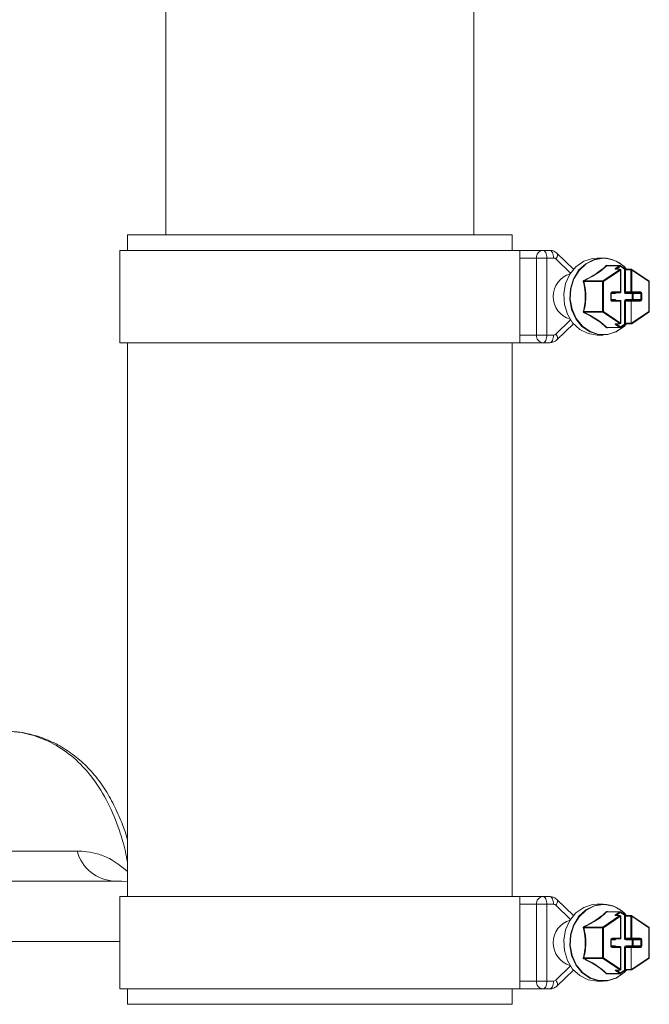
# Model space of a CAD drawing. Units: millimetres. Extents: x 2215 to 4214, y 429 to 3789.
# Drawn here: x 3164 to 3246, y 2396 to 2524 of the extents above; entities that cross this region are included whole.
import ezdxf

# ---------------------------------------------------------------- set-up
doc = ezdxf.new("R2010")
doc.units = ezdxf.units.MM
doc.header["$LTSCALE"] = 20

msp = doc.modelspace()

# ---------------------------------------------------------------- linework, layer by layer
at = {"color": 7, "linetype": 'Continuous', "lineweight": 18}
for p, q in [((3183.44, 2933.54), (3183.44, 2496.28)), ((3223.44, 2496.28), (3223.44, 2933.54)), ((3178.44, 2496.28), (3178.44, 2494.28)), ((3228.44, 2496.28), (3178.44, 2496.28)), ((3228.44, 2494.28), (3228.44, 2496.28)), ((3177.44, 2494.28), (3177.44, 2482.28)), ((3229.44, 2494.28), (3177.44, 2494.28)), ((3229.44, 2482.28), (3229.44, 2494.28)), ((3229.44, 2494.28), (3232.45, 2494.28)), ((3231.59, 2493.28), (3229.44, 2493.28)), ((3232.95, 2493.28), (3231.59, 2493.28)), ((3231.59, 2483.28), (3231.59, 2493.28)), ((3232.45, 2494.28), (3233.32, 2494.28)), ((3232.95, 2493.28), (3232.95, 2483.28)), ((3233.82, 2493.28), (3232.95, 2493.28)), ((3236.01, 2491.3), (3234.1, 2493.16)), ((3236.41, 2491.82), (3234.3, 2493.88)), ((3240.25, 2493.28), (3239.47, 2493.28)), ((3242.42, 2492.29), (3240.74, 2492.29)), ((3242.47, 2492.31), (3240.77, 2492.31)), ((3240.84, 2492.31), (3240.84, 2492.31)), ((3241.9, 2491.95), (3242.42, 2492.29)), ((3242.52, 2492.21), (3242, 2491.86)), ((3242, 2491.86), (3242, 2491.84)), ((3243.04, 2491.94), (3242.52, 2492.29)), ((3243.04, 2491.86), (3242.52, 2492.21)), ((3243.04, 2488.88), (3243.04, 2491.86)), ((3243.04, 2491.86), (3243.17, 2491.75)), ((3240.23, 2490.33), (3242.44, 2491.81)), ((3242.53, 2491.72), (3240.32, 2490.24)), ((3242.44, 2491.81), (3241.83, 2491.83)), ((3242.49, 2491.82), (3241.87, 2491.85)), ((3241.88, 2491.85), (3241.87, 2491.85)), ((3242.53, 2488.88), (3242.53, 2491.72)), ((3242.53, 2491.72), (3242.58, 2491.72)), ((3242.58, 2488.88), (3242.58, 2491.72)), ((3243.86, 2491.72), (3243.17, 2491.75)), ((3243.17, 2491.75), (3243.17, 2488.88)), ((3243.95, 2491.82), (3243.26, 2491.85)), ((3243.86, 2488.88), (3243.86, 2491.72)), ((3243.86, 2491.72), (3244, 2491.72)), ((3246.22, 2490.33), (3244, 2491.8)), ((3244, 2491.72), (3244, 2488.88)), ((3246.21, 2490.24), (3244, 2491.72)), ((3240.18, 2490.24), (3237.76, 2490.24)), ((3237.8, 2490.33), (3240.23, 2490.33)), ((3240.18, 2486.32), (3240.18, 2490.24)), ((3240.32, 2490.24), (3240.18, 2490.24)), ((3240.32, 2490.24), (3240.32, 2486.32)), ((3246.21, 2486.32), (3246.21, 2490.24)), ((3246.26, 2490.24), (3246.21, 2490.24)), ((3246.26, 2486.32), (3246.26, 2490.24)), ((3241.25, 2487.88), (3241.25, 2488.68)), ((3241.3, 2488.68), (3241.25, 2488.68)), ((3241.3, 2488.68), (3241.38, 2488.78)), ((3241.3, 2487.88), (3241.3, 2488.68)), ((3241.82, 2488.68), (3241.3, 2488.68)), ((3242.48, 2488.78), (3241.38, 2488.78)), ((3241.43, 2488.88), (3242.53, 2488.88)), ((3242.53, 2488.88), (3242.58, 2488.88)), ((3243.04, 2488.88), (3243.17, 2488.88)), ((3243.17, 2488.88), (3243.86, 2488.88)), ((3243.26, 2488.78), (3243.17, 2488.88)), ((3244.05, 2488.68), (3243.21, 2488.68)), ((3243.95, 2488.78), (3243.26, 2488.78)), ((3243.86, 2488.88), (3244, 2488.88)), ((3245.05, 2488.78), (3243.95, 2488.78)), ((3244, 2488.88), (3245.1, 2488.88)), ((3244.05, 2487.88), (3244.05, 2488.68)), ((3244.17, 2488.68), (3244.05, 2488.68)), ((3245.16, 2488.68), (3244.17, 2488.68)), ((3244.17, 2488.68), (3244.17, 2487.88)), ((3245.05, 2488.78), (3245.16, 2488.68)), ((3245.16, 2487.88), (3245.16, 2488.68)), ((3245.28, 2488.68), (3245.16, 2488.68)), ((3245.28, 2488.68), (3245.28, 2487.88)), ((3241.3, 2487.88), (3241.25, 2487.88)), ((3241.38, 2487.78), (3241.3, 2487.88)), ((3241.3, 2487.88), (3241.82, 2487.88)), ((3241.38, 2487.78), (3242.48, 2487.78)), ((3242.53, 2487.68), (3241.43, 2487.68)), ((3242.53, 2484.84), (3242.53, 2487.68)), ((3242.58, 2487.68), (3242.53, 2487.68)), ((3242.58, 2484.84), (3242.58, 2487.68)), ((3243.04, 2484.7), (3243.04, 2487.68)), ((3243.17, 2487.68), (3243.04, 2487.68)), ((3243.17, 2487.68), (3243.26, 2487.78)), ((3243.92, 2487.68), (3243.17, 2487.68)), ((3243.17, 2487.68), (3243.17, 2484.82)), ((3243.21, 2487.88), (3244.05, 2487.88)), ((3243.26, 2487.78), (3243.95, 2487.78)), ((3243.92, 2487.68), (3243.95, 2487.78)), ((3243.92, 2487.68), (3243.92, 2484.85)), ((3245.1, 2487.68), (3243.92, 2487.68)), ((3243.95, 2487.78), (3245.05, 2487.78)), ((3244.17, 2487.88), (3244.05, 2487.88)), ((3244.17, 2487.88), (3245.16, 2487.88)), ((3245.16, 2487.88), (3245.05, 2487.78)), ((3245.28, 2487.88), (3245.16, 2487.88)), ((3237.76, 2486.32), (3240.18, 2486.32)), ((3240.23, 2486.23), (3237.8, 2486.23)), ((3240.32, 2486.32), (3240.18, 2486.32)), ((3242.44, 2484.76), (3240.23, 2486.23)), ((3240.32, 2486.32), (3242.53, 2484.84)), ((3243.93, 2484.8), (3246.21, 2486.32)), ((3243.98, 2484.75), (3246.22, 2486.24)), ((3246.26, 2486.32), (3246.21, 2486.32)), ((3234.1, 2483.4), (3236.01, 2485.27)), ((3234.3, 2482.68), (3236.41, 2484.74)), ((3240.74, 2484.27), (3242.42, 2484.27)), ((3240.77, 2484.26), (3242.47, 2484.26)), ((3240.84, 2484.25), (3240.84, 2484.26)), ((3241.83, 2484.73), (3242.44, 2484.76)), ((3241.87, 2484.72), (3242.49, 2484.74)), ((3242.42, 2484.27), (3241.9, 2484.62)), ((3242, 2484.72), (3242, 2484.7)), ((3242, 2484.7), (3242.52, 2484.36)), ((3242.52, 2484.36), (3243.04, 2484.7)), ((3242.52, 2484.27), (3243.04, 2484.62)), ((3242.58, 2484.84), (3242.53, 2484.84)), ((3243.17, 2484.82), (3243.04, 2484.7)), ((3243.17, 2484.82), (3243.92, 2484.85)), ((3243.26, 2484.72), (3243.98, 2484.75)), ((3243.92, 2484.85), (3243.93, 2484.8)), ((3243.93, 2484.8), (3243.98, 2484.75)), ((3229.44, 2483.28), (3231.59, 2483.28)), ((3232.95, 2483.28), (3231.59, 2483.28)), ((3232.95, 2483.28), (3233.82, 2483.28)), ((3239.47, 2483.28), (3240.25, 2483.28)), ((3229.44, 2482.28), (3177.44, 2482.28)), ((3178.44, 2482.28), (3178.44, 2410.28)), ((3228.44, 2410.28), (3228.44, 2482.28)), ((3232.45, 2482.28), (3229.44, 2482.28)), ((3233.32, 2482.28), (3232.45, 2482.28)), ((3137.09, 2416.19), (3171.9, 2416.19)), ((3141.96, 2412.29), (3177.73, 2412.29)), ((3178.44, 2412.26), (3177.73, 2412.29)), ((3177.44, 2410.28), (3177.44, 2398.28)), ((3229.44, 2410.28), (3177.44, 2410.28)), ((3229.44, 2398.28), (3229.44, 2410.28)), ((3229.44, 2410.28), (3232.45, 2410.28)), ((3232.45, 2410.28), (3233.32, 2410.28)), ((3231.59, 2409.28), (3229.44, 2409.28)), ((3231.59, 2399.28), (3231.59, 2409.28)), ((3232.95, 2409.28), (3231.59, 2409.28)), ((3232.95, 2409.28), (3232.95, 2399.28)), ((3233.82, 2409.28), (3232.95, 2409.28)), ((3236.01, 2407.3), (3234.1, 2409.16)), ((3236.41, 2407.82), (3234.3, 2409.88)), ((3240.25, 2409.28), (3239.47, 2409.28)), ((3240.23, 2406.33), (3242.44, 2407.81)), ((3242.53, 2407.72), (3240.32, 2406.24)), ((3242.42, 2408.29), (3240.74, 2408.29)), ((3242.47, 2408.31), (3240.77, 2408.31)), ((3240.84, 2408.31), (3240.84, 2408.31)), ((3242.44, 2407.81), (3241.83, 2407.83)), ((3242.49, 2407.82), (3241.87, 2407.85)), ((3241.88, 2407.85), (3241.87, 2407.85)), ((3241.9, 2407.95), (3242.42, 2408.29)), ((3242.52, 2408.21), (3242, 2407.86)), ((3242, 2407.86), (3242, 2407.84)), ((3243.04, 2407.94), (3242.52, 2408.29)), ((3243.04, 2407.86), (3242.52, 2408.21)), ((3242.53, 2404.88), (3242.53, 2407.72)), ((3242.53, 2407.72), (3242.58, 2407.72)), ((3242.58, 2404.88), (3242.58, 2407.72)), ((3243.04, 2404.88), (3243.04, 2407.86)), ((3243.04, 2407.86), (3243.17, 2407.75)), ((3243.86, 2407.72), (3243.17, 2407.75)), ((3243.17, 2407.75), (3243.17, 2404.88)), ((3243.95, 2407.82), (3243.26, 2407.85)), ((3243.86, 2404.88), (3243.86, 2407.72)), ((3243.86, 2407.72), (3244, 2407.72)), ((3246.22, 2406.33), (3244, 2407.8)), ((3244, 2407.72), (3244, 2404.88)), ((3246.21, 2406.24), (3244, 2407.72)), ((3240.18, 2406.24), (3237.76, 2406.24)), ((3237.8, 2406.33), (3240.23, 2406.33)), ((3240.32, 2406.24), (3240.18, 2406.24)), ((3240.18, 2402.32), (3240.18, 2406.24)), ((3240.32, 2406.24), (3240.32, 2402.32)), ((3246.21, 2402.32), (3246.21, 2406.24)), ((3246.26, 2406.24), (3246.21, 2406.24)), ((3246.26, 2402.32), (3246.26, 2406.24)), ((3241.43, 2404.88), (3242.53, 2404.88)), ((3242.53, 2404.88), (3242.58, 2404.88)), ((3243.04, 2404.88), (3243.17, 2404.88)), ((3243.17, 2404.88), (3243.86, 2404.88)), ((3243.26, 2404.78), (3243.17, 2404.88)), ((3243.86, 2404.88), (3244, 2404.88)), ((3244, 2404.88), (3245.1, 2404.88)), ((3177.44, 2404.43), (3133.81, 2404.43)), ((3241.25, 2403.88), (3241.25, 2404.68)), ((3241.3, 2404.68), (3241.25, 2404.68)), ((3241.3, 2403.88), (3241.25, 2403.88)), ((3241.3, 2404.68), (3241.38, 2404.78)), ((3241.3, 2403.88), (3241.3, 2404.68)), ((3241.82, 2404.68), (3241.3, 2404.68)), ((3241.38, 2403.78), (3241.3, 2403.88)), ((3241.3, 2403.88), (3241.82, 2403.88)), ((3242.48, 2404.78), (3241.38, 2404.78)), ((3241.38, 2403.78), (3242.48, 2403.78)), ((3242.53, 2403.68), (3241.43, 2403.68)), ((3242.53, 2400.84), (3242.53, 2403.68)), ((3242.58, 2403.68), (3242.53, 2403.68)), ((3242.58, 2400.84), (3242.58, 2403.68)), ((3243.04, 2400.7), (3243.04, 2403.68)), ((3243.17, 2403.68), (3243.04, 2403.68)), ((3243.17, 2403.68), (3243.26, 2403.78)), ((3243.92, 2403.68), (3243.17, 2403.68)), ((3243.17, 2403.68), (3243.17, 2400.82)), ((3244.05, 2404.68), (3243.21, 2404.68)), ((3243.21, 2403.88), (3244.05, 2403.88)), ((3243.95, 2404.78), (3243.26, 2404.78)), ((3243.26, 2403.78), (3243.95, 2403.78)), ((3243.92, 2403.68), (3243.95, 2403.78)), ((3243.92, 2403.68), (3243.92, 2400.85)), ((3245.1, 2403.68), (3243.92, 2403.68)), ((3245.05, 2404.78), (3243.95, 2404.78)), ((3243.95, 2403.78), (3245.05, 2403.78)), ((3244.05, 2403.88), (3244.05, 2404.68)), ((3244.17, 2404.68), (3244.05, 2404.68)), ((3244.17, 2403.88), (3244.05, 2403.88)), ((3245.16, 2404.68), (3244.17, 2404.68)), ((3244.17, 2404.68), (3244.17, 2403.88)), ((3244.17, 2403.88), (3245.16, 2403.88)), ((3245.05, 2404.78), (3245.16, 2404.68)), ((3245.16, 2403.88), (3245.05, 2403.78)), ((3245.16, 2403.88), (3245.16, 2404.68)), ((3245.28, 2404.68), (3245.16, 2404.68)), ((3245.28, 2403.88), (3245.16, 2403.88)), ((3245.28, 2404.68), (3245.28, 2403.88)), ((3237.76, 2402.32), (3240.18, 2402.32)), ((3240.32, 2402.32), (3240.18, 2402.32)), ((3240.32, 2402.32), (3242.53, 2400.84)), ((3243.93, 2400.8), (3246.21, 2402.32)), ((3246.26, 2402.32), (3246.21, 2402.32)), ((3234.1, 2399.4), (3236.01, 2401.27)), ((3240.23, 2402.23), (3237.8, 2402.23)), ((3242.44, 2400.76), (3240.23, 2402.23)), ((3243.98, 2400.75), (3246.22, 2402.24)), ((3234.3, 2398.68), (3236.41, 2400.74)), ((3240.74, 2400.27), (3242.42, 2400.27)), ((3240.77, 2400.26), (3242.47, 2400.26)), ((3240.84, 2400.25), (3240.84, 2400.26)), ((3241.83, 2400.73), (3242.44, 2400.76)), ((3241.87, 2400.72), (3242.49, 2400.74)), ((3242.42, 2400.27), (3241.9, 2400.62)), ((3242, 2400.72), (3242, 2400.7)), ((3242, 2400.7), (3242.52, 2400.36)), ((3242.52, 2400.36), (3243.04, 2400.7)), ((3242.52, 2400.27), (3243.04, 2400.62)), ((3242.58, 2400.84), (3242.53, 2400.84)), ((3243.17, 2400.82), (3243.04, 2400.7)), ((3243.17, 2400.82), (3243.92, 2400.85)), ((3243.26, 2400.72), (3243.98, 2400.75)), ((3243.92, 2400.85), (3243.93, 2400.8)), ((3243.93, 2400.8), (3243.98, 2400.75)), ((3229.44, 2399.28), (3231.59, 2399.28)), ((3232.95, 2399.28), (3231.59, 2399.28)), ((3232.95, 2399.28), (3233.82, 2399.28)), ((3239.47, 2399.28), (3240.25, 2399.28)), ((3229.44, 2398.28), (3177.44, 2398.28)), ((3178.44, 2398.28), (3178.44, 2396.28)), ((3228.44, 2396.28), (3228.44, 2398.28)), ((3232.45, 2398.28), (3229.44, 2398.28)), ((3233.32, 2398.28), (3232.45, 2398.28)), ((3228.44, 2396.28), (3178.44, 2396.28))]:
    msp.add_line(p, q, dxfattribs=at)
at = {"color": 7, "linetype": 'Continuous', "lineweight": 18, "flags": 128}
for points in [[(3232.95, 2493.28), (3232.94, 2493.48), (3232.91, 2493.66), (3232.87, 2493.84), (3232.81, 2493.99), (3232.73, 2494.11), (3232.64, 2494.21), (3232.55, 2494.26), (3232.45, 2494.28)], [(3233.82, 2493.28), (3233.81, 2493.48), (3233.78, 2493.66), (3233.73, 2493.84), (3233.67, 2493.99), (3233.6, 2494.11), (3233.51, 2494.21), (3233.42, 2494.26), (3233.32, 2494.28)], [(3234.1, 2493.16), (3234.2, 2493.31), (3234.27, 2493.46), (3234.32, 2493.59), (3234.35, 2493.7), (3234.34, 2493.8), (3234.31, 2493.87), (3234.3, 2493.88)], [(3239.47, 2493.28), (3238.88, 2493.24), (3237.74, 2492.87), (3236.73, 2492.16), (3235.93, 2491.17), (3235.39, 2489.96), (3235.15, 2488.62), (3235.23, 2487.26), (3235.62, 2485.98), (3236.3, 2484.87), (3237.22, 2484.01), (3238.3, 2483.47), (3239.47, 2483.28)], [(3243.29, 2484.73), (3242.98, 2484.4), (3241.97, 2483.7), (3240.83, 2483.33), (3239.66, 2483.33), (3238.52, 2483.7), (3237.51, 2484.4), (3236.71, 2485.4), (3236.17, 2486.61), (3235.93, 2487.94), (3236.01, 2489.3), (3236.4, 2490.58), (3237.08, 2491.69), (3238, 2492.55), (3239.08, 2493.1), (3240.25, 2493.28), (3240.25, 2493.28)], [(3240.28, 2493.25), (3239.12, 2493.07), (3238.04, 2492.53), (3237.13, 2491.67), (3236.46, 2490.57), (3236.07, 2489.29), (3235.99, 2487.94), (3236.22, 2486.62), (3236.76, 2485.42), (3237.56, 2484.43), (3238.57, 2483.72), (3239.69, 2483.36), (3240.87, 2483.36), (3242, 2483.72), (3243, 2484.43), (3243.29, 2484.73)], [(3242.52, 2492.21), (3242.52, 2492.22), (3242.53, 2492.24), (3242.53, 2492.26), (3242.53, 2492.27), (3242.53, 2492.28), (3242.53, 2492.29), (3242.52, 2492.29)], [(3243.04, 2491.86), (3243.04, 2491.88), (3243.05, 2491.89), (3243.05, 2491.91), (3243.05, 2491.92), (3243.05, 2491.93), (3243.05, 2491.94), (3243.04, 2491.94)], [(3244, 2491.8), (3244.01, 2491.8), (3244.01, 2491.79), (3244.02, 2491.78), (3244.01, 2491.77), (3244.01, 2491.75), (3244.01, 2491.74), (3244, 2491.72)], [(3246.22, 2490.33), (3246.22, 2490.32), (3246.22, 2490.32), (3246.23, 2490.31), (3246.23, 2490.29), (3246.22, 2490.28), (3246.22, 2490.26), (3246.21, 2490.24)], [(3241.43, 2488.88), (3241.43, 2488.86), (3241.43, 2488.84), (3241.42, 2488.83), (3241.42, 2488.81), (3241.41, 2488.8), (3241.4, 2488.79), (3241.39, 2488.78), (3241.38, 2488.78)], [(3241.87, 2488.78), (3241.86, 2488.78), (3241.85, 2488.77), (3241.84, 2488.77), (3241.84, 2488.75), (3241.83, 2488.74), (3241.83, 2488.72), (3241.82, 2488.7), (3241.82, 2488.68)], [(3242.53, 2488.88), (3242.53, 2488.86), (3242.53, 2488.84), (3242.52, 2488.83), (3242.52, 2488.81), (3242.51, 2488.8), (3242.5, 2488.79), (3242.49, 2488.78), (3242.48, 2488.78)], [(3243.21, 2488.68), (3243.21, 2488.7), (3243.21, 2488.72), (3243.22, 2488.74), (3243.22, 2488.75), (3243.23, 2488.77), (3243.24, 2488.77), (3243.25, 2488.78), (3243.26, 2488.78)], [(3243.95, 2488.78), (3243.96, 2488.78), (3243.97, 2488.79), (3243.98, 2488.8), (3243.98, 2488.81), (3243.99, 2488.83), (3244, 2488.84), (3244, 2488.86), (3244, 2488.88)], [(3244.1, 2488.78), (3244.09, 2488.78), (3244.08, 2488.77), (3244.07, 2488.77), (3244.06, 2488.75), (3244.06, 2488.74), (3244.05, 2488.72), (3244.05, 2488.7), (3244.05, 2488.68)], [(3245.05, 2488.78), (3245.06, 2488.78), (3245.07, 2488.79), (3245.08, 2488.8), (3245.09, 2488.81), (3245.09, 2488.83), (3245.1, 2488.84), (3245.1, 2488.86), (3245.1, 2488.88)], [(3241.38, 2487.78), (3241.39, 2487.78), (3241.4, 2487.77), (3241.41, 2487.76), (3241.42, 2487.75), (3241.42, 2487.74), (3241.43, 2487.72), (3241.43, 2487.7), (3241.43, 2487.68)], [(3241.82, 2487.88), (3241.82, 2487.86), (3241.83, 2487.84), (3241.83, 2487.83), (3241.84, 2487.81), (3241.84, 2487.8), (3241.85, 2487.79), (3241.86, 2487.78), (3241.87, 2487.78)], [(3242.48, 2487.78), (3242.49, 2487.78), (3242.5, 2487.77), (3242.51, 2487.76), (3242.52, 2487.75), (3242.52, 2487.74), (3242.53, 2487.72), (3242.53, 2487.7), (3242.53, 2487.68)], [(3243.26, 2487.78), (3243.25, 2487.78), (3243.24, 2487.79), (3243.23, 2487.8), (3243.22, 2487.81), (3243.22, 2487.83), (3243.21, 2487.84), (3243.21, 2487.86), (3243.21, 2487.88)], [(3244.1, 2487.78), (3244.09, 2487.78), (3244.08, 2487.79), (3244.07, 2487.8), (3244.06, 2487.81), (3244.06, 2487.83), (3244.05, 2487.84), (3244.05, 2487.86), (3244.05, 2487.88)], [(3245.1, 2487.68), (3245.1, 2487.7), (3245.1, 2487.72), (3245.09, 2487.74), (3245.09, 2487.75), (3245.08, 2487.76), (3245.07, 2487.77), (3245.06, 2487.78), (3245.05, 2487.78)], [(3246.21, 2486.32), (3246.22, 2486.3), (3246.22, 2486.29), (3246.23, 2486.27), (3246.23, 2486.26), (3246.22, 2486.25), (3246.22, 2486.24), (3246.22, 2486.24)], [(3242.52, 2484.27), (3242.53, 2484.28), (3242.53, 2484.28), (3242.53, 2484.29), (3242.53, 2484.31), (3242.53, 2484.32), (3242.52, 2484.34), (3242.52, 2484.36)], [(3243.04, 2484.62), (3243.05, 2484.62), (3243.05, 2484.63), (3243.05, 2484.64), (3243.05, 2484.65), (3243.05, 2484.67), (3243.04, 2484.69), (3243.04, 2484.7)], [(3232.95, 2483.28), (3232.94, 2483.09), (3232.91, 2482.9), (3232.87, 2482.73), (3232.81, 2482.57), (3232.73, 2482.45), (3232.64, 2482.36), (3232.55, 2482.3), (3232.45, 2482.28)], [(3233.32, 2482.28), (3233.42, 2482.3), (3233.51, 2482.36), (3233.6, 2482.45), (3233.67, 2482.57), (3233.73, 2482.73), (3233.78, 2482.9), (3233.81, 2483.09), (3233.82, 2483.28)], [(3234.3, 2482.68), (3234.31, 2482.69), (3234.34, 2482.76), (3234.35, 2482.86), (3234.32, 2482.98), (3234.27, 2483.11), (3234.2, 2483.25), (3234.1, 2483.4)], [(3232.95, 2409.28), (3232.94, 2409.48), (3232.91, 2409.66), (3232.87, 2409.84), (3232.81, 2409.99), (3232.73, 2410.11), (3232.64, 2410.21), (3232.55, 2410.26), (3232.45, 2410.28)], [(3233.82, 2409.28), (3233.81, 2409.48), (3233.78, 2409.66), (3233.73, 2409.84), (3233.67, 2409.99), (3233.6, 2410.11), (3233.51, 2410.21), (3233.42, 2410.26), (3233.32, 2410.28)], [(3234.1, 2409.16), (3234.2, 2409.31), (3234.27, 2409.46), (3234.32, 2409.59), (3234.35, 2409.7), (3234.34, 2409.8), (3234.31, 2409.87), (3234.3, 2409.88)], [(3239.47, 2409.28), (3238.88, 2409.24), (3237.74, 2408.87), (3236.73, 2408.16), (3235.93, 2407.17), (3235.39, 2405.96), (3235.15, 2404.62), (3235.23, 2403.26), (3235.62, 2401.98), (3236.3, 2400.87), (3237.22, 2400.01), (3238.3, 2399.47), (3239.47, 2399.28)], [(3243.29, 2400.73), (3242.98, 2400.4), (3241.97, 2399.7), (3240.83, 2399.33), (3239.66, 2399.33), (3238.52, 2399.7), (3237.51, 2400.4), (3236.71, 2401.4), (3236.17, 2402.61), (3235.93, 2403.94), (3236.01, 2405.3), (3236.4, 2406.58), (3237.08, 2407.69), (3238, 2408.55), (3239.08, 2409.1), (3240.25, 2409.28), (3240.25, 2409.28)], [(3240.28, 2409.25), (3239.12, 2409.07), (3238.04, 2408.53), (3237.13, 2407.67), (3236.46, 2406.57), (3236.07, 2405.29), (3235.99, 2403.94), (3236.22, 2402.62), (3236.76, 2401.42), (3237.56, 2400.43), (3238.57, 2399.72), (3239.69, 2399.36), (3240.87, 2399.36), (3242, 2399.72), (3243, 2400.43), (3243.29, 2400.73)], [(3242.52, 2408.21), (3242.52, 2408.22), (3242.53, 2408.24), (3242.53, 2408.26), (3242.53, 2408.27), (3242.53, 2408.28), (3242.53, 2408.29), (3242.52, 2408.29)], [(3243.04, 2407.86), (3243.04, 2407.88), (3243.05, 2407.89), (3243.05, 2407.91), (3243.05, 2407.92), (3243.05, 2407.93), (3243.05, 2407.94), (3243.04, 2407.94)], [(3244, 2407.8), (3244.01, 2407.8), (3244.01, 2407.79), (3244.02, 2407.78), (3244.01, 2407.77), (3244.01, 2407.75), (3244.01, 2407.74), (3244, 2407.72)], [(3246.22, 2406.33), (3246.22, 2406.32), (3246.22, 2406.32), (3246.23, 2406.31), (3246.23, 2406.29), (3246.22, 2406.28), (3246.22, 2406.26), (3246.21, 2406.24)], [(3241.43, 2404.88), (3241.43, 2404.86), (3241.43, 2404.84), (3241.42, 2404.83), (3241.42, 2404.81), (3241.41, 2404.8), (3241.4, 2404.79), (3241.39, 2404.78), (3241.38, 2404.78)], [(3242.53, 2404.88), (3242.53, 2404.86), (3242.53, 2404.84), (3242.52, 2404.83), (3242.52, 2404.81), (3242.51, 2404.8), (3242.5, 2404.79), (3242.49, 2404.78), (3242.48, 2404.78)], [(3243.95, 2404.78), (3243.96, 2404.78), (3243.97, 2404.79), (3243.98, 2404.8), (3243.98, 2404.81), (3243.99, 2404.83), (3244, 2404.84), (3244, 2404.86), (3244, 2404.88)], [(3245.05, 2404.78), (3245.06, 2404.78), (3245.07, 2404.79), (3245.08, 2404.8), (3245.09, 2404.81), (3245.09, 2404.83), (3245.1, 2404.84), (3245.1, 2404.86), (3245.1, 2404.88)], [(3241.38, 2403.78), (3241.39, 2403.78), (3241.4, 2403.77), (3241.41, 2403.76), (3241.42, 2403.75), (3241.42, 2403.74), (3241.43, 2403.72), (3241.43, 2403.7), (3241.43, 2403.68)], [(3241.87, 2404.78), (3241.86, 2404.78), (3241.85, 2404.77), (3241.84, 2404.77), (3241.84, 2404.75), (3241.83, 2404.74), (3241.83, 2404.72), (3241.82, 2404.7), (3241.82, 2404.68)], [(3241.82, 2403.88), (3241.82, 2403.86), (3241.83, 2403.84), (3241.83, 2403.83), (3241.84, 2403.81), (3241.84, 2403.8), (3241.85, 2403.79), (3241.86, 2403.78), (3241.87, 2403.78)], [(3242.48, 2403.78), (3242.49, 2403.78), (3242.5, 2403.77), (3242.51, 2403.76), (3242.52, 2403.75), (3242.52, 2403.74), (3242.53, 2403.72), (3242.53, 2403.7), (3242.53, 2403.68)], [(3243.21, 2404.68), (3243.21, 2404.7), (3243.21, 2404.72), (3243.22, 2404.74), (3243.22, 2404.75), (3243.23, 2404.77), (3243.24, 2404.77), (3243.25, 2404.78), (3243.26, 2404.78)], [(3243.26, 2403.78), (3243.25, 2403.78), (3243.24, 2403.79), (3243.23, 2403.8), (3243.22, 2403.81), (3243.22, 2403.83), (3243.21, 2403.84), (3243.21, 2403.86), (3243.21, 2403.88)], [(3244.1, 2404.78), (3244.09, 2404.78), (3244.08, 2404.77), (3244.07, 2404.77), (3244.06, 2404.75), (3244.06, 2404.74), (3244.05, 2404.72), (3244.05, 2404.7), (3244.05, 2404.68)], [(3244.1, 2403.78), (3244.09, 2403.78), (3244.08, 2403.79), (3244.07, 2403.8), (3244.06, 2403.81), (3244.06, 2403.83), (3244.05, 2403.84), (3244.05, 2403.86), (3244.05, 2403.88)], [(3245.1, 2403.68), (3245.1, 2403.7), (3245.1, 2403.72), (3245.09, 2403.74), (3245.09, 2403.75), (3245.08, 2403.76), (3245.07, 2403.77), (3245.06, 2403.78), (3245.05, 2403.78)], [(3246.21, 2402.32), (3246.22, 2402.3), (3246.22, 2402.29), (3246.23, 2402.27), (3246.23, 2402.26), (3246.22, 2402.25), (3246.22, 2402.24), (3246.22, 2402.24)], [(3242.52, 2400.27), (3242.53, 2400.28), (3242.53, 2400.28), (3242.53, 2400.29), (3242.53, 2400.31), (3242.53, 2400.32), (3242.52, 2400.34), (3242.52, 2400.36)], [(3243.04, 2400.62), (3243.05, 2400.62), (3243.05, 2400.63), (3243.05, 2400.64), (3243.05, 2400.65), (3243.05, 2400.67), (3243.04, 2400.69), (3243.04, 2400.7)], [(3232.95, 2399.28), (3232.94, 2399.09), (3232.91, 2398.9), (3232.87, 2398.73), (3232.81, 2398.57), (3232.73, 2398.45), (3232.64, 2398.36), (3232.55, 2398.3), (3232.45, 2398.28)], [(3233.32, 2398.28), (3233.42, 2398.3), (3233.51, 2398.36), (3233.6, 2398.45), (3233.67, 2398.57), (3233.73, 2398.73), (3233.78, 2398.9), (3233.81, 2399.09), (3233.82, 2399.28)], [(3234.3, 2398.68), (3234.31, 2398.69), (3234.34, 2398.77), (3234.35, 2398.86), (3234.32, 2398.98), (3234.27, 2399.11), (3234.2, 2399.25), (3234.1, 2399.4)]]:
    msp.add_lwpolyline(points, dxfattribs=at)
at = {"color": 7, "linetype": 'Continuous', "lineweight": 18}
for centre, radius, start, end in [((3232.52, 2493.34), 0.94, 94.402, 183.8105), ((3233.81, 2492.88), 0.401, 44.8312, 89.3497), ((3240.18, 2489.22), 4.07, 40.2642, 89.0972), ((3240.22, 2489.21), 4.04, 40.6357, 89.1054), ((3240.72, 2492.39), 0.096, 234.1121, 282.5816), ((3241.86, 2491.81), 0.145, 21.0732, 73.1866), ((3242.47, 2492.23), 0.0787, 90.4687, 123.9473), ((3242.38, 2492.16), 0.145, 21.0717, 73.1926), ((3242.47, 2492.21), 0.1, 56.3099, 90), ((3236.85, 2488.28), 3.08, 106.5427, 253.4573), ((3241.87, 2491.76), 0.081, 87.8534, 123.3585), ((3242.48, 2491.74), 0.081, 87.8534, 123.3585), ((3242.4, 2491.67), 0.145, 21.0677, 73.1921), ((3242.48, 2491.72), 0.1, 0, 87.5424), ((3243.26, 2491.75), 0.0914, 91.5264, 185.3319), ((3243.96, 2491.73), 0.094, 93.1642, 183.694), ((3243.95, 2491.72), 0.1, 56.3099, 87.8225), ((3237.65, 2490.38), 0.17, 283.4698, 309.3393), ((3239.09, 2491.05), 1.48, 206.8381, 209.0171), ((3240.29, 2490.25), 0.103, 125.5399, 181.33), ((3240.19, 2490.19), 0.145, 21.0067, 73.2576), ((3246.16, 2490.24), 0.1, 0, 56.3099), ((3242.48, 2488.88), 0.1, 270, 0), ((3243.96, 2488.87), 0.0934, 175.7029, 264.8853), ((3244.08, 2488.69), 0.0892, 351.924, 78.6245), ((3242.48, 2487.68), 0.1, 0, 90), ((3244.08, 2487.87), 0.0893, 281.4519, 8.0318), ((3237.65, 2486.19), 0.169, 50.5493, 76.6416), ((3239.01, 2485.56), 1.38, 150.905, 153.2397), ((3240.29, 2486.32), 0.104, 178.7228, 234.4073), ((3240.19, 2486.37), 0.145, 286.8074, 338.9283), ((3246.16, 2486.32), 0.1, 303.6901, 0), ((3240.72, 2484.18), 0.096, 77.4184, 125.8879), ((3241.87, 2484.8), 0.0782, 235.9736, 272.8144), ((3241.86, 2484.75), 0.145, 286.7484, 338.9919), ((3242.38, 2484.41), 0.145, 286.7424, 338.9933), ((3242.47, 2484.33), 0.0777, 235.8305, 269.7536), ((3242.4, 2484.9), 0.145, 286.8079, 338.9323), ((3242.48, 2484.83), 0.081, 236.6415, 272.1466), ((3242.47, 2484.36), 0.1, 270, 303.6901), ((3242.48, 2484.84), 0.1, 272.4576, 0), ((3243.27, 2484.81), 0.0941, 176.3527, 266.7552), ((3232.52, 2483.22), 0.94, 176.186, 265.6016), ((3233.81, 2483.68), 0.401, 270.6503, 315.1688), ((3177, 2417.58), 5.29, 195.1726, 267.4217), ((3232.52, 2409.34), 0.94, 94.402, 183.8105), ((3233.81, 2408.88), 0.401, 44.8476, 89.3334), ((3240.18, 2405.22), 4.07, 40.0524, 89.0916), ((3240.22, 2405.21), 4.04, 40.419, 89.1034), ((3240.72, 2408.39), 0.0954, 233.9696, 282.7241), ((3241.87, 2407.76), 0.081, 87.8534, 123.3585), ((3241.86, 2407.81), 0.145, 21.0732, 73.1866), ((3242.47, 2408.23), 0.0778, 90.2154, 124.0566), ((3242.38, 2408.16), 0.145, 21.0717, 73.1926), ((3242.48, 2407.74), 0.081, 87.8534, 123.3585), ((3242.4, 2407.67), 0.145, 21.0677, 73.1921), ((3242.47, 2408.21), 0.1, 56.3099, 90), ((3242.48, 2407.72), 0.1, 0, 87.5424), ((3243.26, 2407.75), 0.0914, 91.5264, 185.3319), ((3243.96, 2407.73), 0.094, 93.1642, 183.694), ((3243.95, 2407.72), 0.1, 56.3099, 87.8225), ((3236.85, 2404.28), 3.08, 106.5435, 253.4565), ((3237.65, 2406.38), 0.169, 283.4117, 309.3974), ((3239.09, 2407.05), 1.48, 206.8381, 209.0171), ((3240.29, 2406.25), 0.104, 125.5543, 181.3156), ((3240.19, 2406.19), 0.145, 21.0067, 73.2576), ((3246.16, 2406.24), 0.1, 0, 56.3099), ((3242.48, 2404.88), 0.1, 270, 0), ((3243.96, 2404.87), 0.0934, 175.7029, 264.8853), ((3242.48, 2403.68), 0.1, 0, 90), ((3244.08, 2404.69), 0.0892, 351.924, 78.6245), ((3244.08, 2403.87), 0.0893, 281.4306, 8.0531), ((3237.65, 2402.19), 0.169, 50.5493, 76.6416), ((3240.29, 2402.32), 0.104, 178.7228, 234.4073), ((3240.19, 2402.37), 0.145, 286.8074, 338.9283), ((3246.16, 2402.32), 0.1, 303.6901, 0), ((3239.01, 2401.56), 1.38, 150.905, 153.2397), ((3240.72, 2400.18), 0.0962, 77.473, 125.8333), ((3241.87, 2400.8), 0.0782, 235.9736, 272.8144), ((3241.86, 2400.75), 0.145, 286.7484, 338.9919), ((3242.38, 2400.41), 0.145, 286.7424, 338.9933), ((3242.47, 2400.33), 0.0777, 235.8305, 269.7536), ((3242.4, 2400.9), 0.145, 286.7429, 338.9974), ((3242.48, 2400.82), 0.0782, 235.9736, 272.8144), ((3242.47, 2400.36), 0.1, 270, 303.6901), ((3242.48, 2400.84), 0.1, 272.4576, 0), ((3243.27, 2400.81), 0.0941, 176.3527, 266.7552), ((3232.52, 2399.22), 0.94, 176.1863, 265.5979), ((3233.81, 2399.68), 0.4, 270.6317, 315.1874)]:
    msp.add_arc(centre, radius, start, end, dxfattribs=at)
for centre, major_axis, ratio, start_param, end_param in [((3242, 2491.95), (0.199, 0.106), 0.227735, 1.973113, 3.509003), ((3243.13, 2491.95), (0.199, -0.106), 0.227735, 4.310072, 5.845962), ((3241.43, 2488.68), (0, 0.2), 0.896575, 0, 1.570796), ((3241.82, 2488.88), (0, 0.2), 0.866553, 3.141593, 4.18879), ((3243.21, 2488.88), (0, 0.2), 0.866553, 1.570796, 3.141593), ((3245.1, 2488.68), (0, 0.2), 0.896575, 4.712389, 6.283185), ((3241.43, 2487.88), (0, 0.2), 0.896575, 1.570796, 3.141593), ((3241.82, 2487.68), (0, 0.2), 0.866553, 5.235988, 6.283185), ((3243.21, 2487.68), (0, 0.2), 0.866553, 0, 1.570796), ((3245.1, 2487.88), (0, 0.2), 0.896575, 3.141593, 4.712389), ((3242, 2484.62), (0.199, -0.106), 0.227735, 2.774182, 4.310072), ((3243.13, 2484.62), (0.199, 0.106), 0.227735, 0.437223, 1.973113), ((3242, 2407.95), (0.199, 0.106), 0.227735, 1.973113, 3.509003), ((3243.13, 2407.95), (0.199, -0.106), 0.227735, 4.310072, 5.845962), ((3241.43, 2404.68), (0, 0.2), 0.896575, 0, 1.570796), ((3243.21, 2404.88), (0, 0.2), 0.866553, 1.570796, 3.141593), ((3245.1, 2404.68), (0, 0.2), 0.896575, 4.712389, 6.283185), ((3241.43, 2403.88), (0, 0.2), 0.896575, 1.570796, 3.141593), ((3241.82, 2404.88), (0, 0.2), 0.866553, 3.141593, 4.18879), ((3241.82, 2403.68), (0, 0.2), 0.866553, 5.235988, 6.283185), ((3243.21, 2403.68), (0, 0.2), 0.866553, 0, 1.570796), ((3245.1, 2403.88), (0, 0.2), 0.896575, 3.141593, 4.712389), ((3242, 2400.62), (0.199, -0.106), 0.227735, 2.774182, 4.310072), ((3243.13, 2400.62), (0.199, 0.106), 0.227735, 0.437223, 1.973113)]:
    msp.add_ellipse(centre, major_axis=major_axis, ratio=ratio, start_param=start_param, end_param=end_param, dxfattribs=at)
for points, knots in [([(3234.3, 2493.88), (3234.16, 2493.99), (3233.89, 2494.2), (3233.53, 2494.28), (3233.34, 2494.28), (3233.32, 2494.28)], [0, 0, 0, 0, 0.474104, 0.938806, 1, 1, 1, 1]), ([(3237.77, 2490.38), (3238.15, 2490.57), (3238.68, 2490.84), (3239.44, 2491.3), (3239.99, 2491.7), (3240.41, 2492.06), (3240.6, 2492.25), (3240.67, 2492.31)], [0, 0, 0, 0, 0.31654, 0.437358, 0.698548, 0.894453, 1, 1, 1, 1]), ([(3240.74, 2492.29), (3240.54, 2492.11), (3240.16, 2491.75), (3239.48, 2491.28), (3238.71, 2490.81), (3238.18, 2490.53), (3237.8, 2490.33)], [0, 0, 0, 0, 0.300559, 0.562697, 0.683886, 1, 1, 1, 1]), ([(3240.84, 2492.31), (3240.83, 2492.31), (3240.82, 2492.32), (3240.78, 2492.33), (3240.74, 2492.34), (3240.69, 2492.33), (3240.68, 2492.32), (3240.67, 2492.31)], [0, 0, 0, 0, 0.034445, 0.265102, 0.496505, 0.748486, 1, 1, 1, 1]), ([(3240.74, 2492.29), (3240.75, 2492.3), (3240.75, 2492.3), (3240.76, 2492.31), (3240.77, 2492.31), (3240.77, 2492.31)], [0, 0, 0, 0, 0.5327437, 0.8273426, 1, 1, 1, 1]), ([(3237.77, 2490.38), (3237.77, 2490.38), (3237.75, 2490.37), (3237.72, 2490.35), (3237.69, 2490.31), (3237.68, 2490.26), (3237.68, 2490.23), (3237.69, 2490.21)], [0, 0, 0, 0, 0.034345, 0.265105, 0.496324, 0.748441, 1, 1, 1, 1]), ([(3237.69, 2486.35), (3237.76, 2486.69), (3237.91, 2487.35), (3237.98, 2488.54), (3237.86, 2489.46), (3237.73, 2490.03), (3237.7, 2490.18), (3237.69, 2490.21)], [0, 0, 0, 0, 0.275255, 0.536254, 0.875325, 0.971423, 1, 1, 1, 1]), ([(3237.76, 2490.24), (3237.75, 2490.25), (3237.75, 2490.27), (3237.75, 2490.28), (3237.75, 2490.3), (3237.76, 2490.31), (3237.78, 2490.32), (3237.79, 2490.33), (3237.8, 2490.33), (3237.8, 2490.33)], [0, 0, 0, 0, 0.266511, 0.413939, 0.503438, 0.650268, 0.720411, 0.961422, 1, 1, 1, 1]), ([(3237.76, 2490.24), (3237.79, 2490.09), (3237.92, 2489.52), (3238.04, 2488.54), (3237.97, 2487.34), (3237.83, 2486.66), (3237.76, 2486.32)], [0, 0, 0, 0, 0.124159, 0.463604, 0.725364, 1, 1, 1, 1]), ([(3237.69, 2486.35), (3237.69, 2486.35), (3237.68, 2486.33), (3237.68, 2486.3), (3237.69, 2486.25), (3237.73, 2486.21), (3237.76, 2486.19), (3237.77, 2486.18)], [0, 0, 0, 0, 0.034308, 0.26493, 0.496303, 0.748308, 1, 1, 1, 1]), ([(3237.8, 2486.23), (3237.79, 2486.24), (3237.77, 2486.24), (3237.76, 2486.26), (3237.75, 2486.27), (3237.75, 2486.28), (3237.75, 2486.3), (3237.75, 2486.31), (3237.75, 2486.32), (3237.76, 2486.32)], [0, 0, 0, 0, 0.266418, 0.413863, 0.503236, 0.650479, 0.720385, 0.961562, 1, 1, 1, 1]), ([(3240.67, 2484.25), (3240.46, 2484.45), (3240.17, 2484.73), (3239.54, 2485.19), (3238.92, 2485.58), (3238.26, 2485.94), (3237.9, 2486.12), (3237.77, 2486.18)], [0, 0, 0, 0, 0.316543, 0.437358, 0.698548, 0.894457, 1, 1, 1, 1]), ([(3237.8, 2486.23), (3238.16, 2486.04), (3238.84, 2485.69), (3239.59, 2485.22), (3240.23, 2484.74), (3240.53, 2484.47), (3240.74, 2484.27)], [0, 0, 0, 0, 0.300553, 0.562692, 0.683891, 1, 1, 1, 1]), ([(3240.67, 2484.25), (3240.67, 2484.25), (3240.68, 2484.24), (3240.7, 2484.23), (3240.74, 2484.22), (3240.79, 2484.23), (3240.82, 2484.25), (3240.84, 2484.25)], [0, 0, 0, 0, 0.03445, 0.265084, 0.496445, 0.748417, 1, 1, 1, 1]), ([(3240.77, 2484.26), (3240.77, 2484.26), (3240.77, 2484.26), (3240.76, 2484.26), (3240.75, 2484.26), (3240.75, 2484.26), (3240.74, 2484.27), (3240.74, 2484.27)], [0, 0, 0, 0, 0.007006, 0.300868, 0.440932, 0.922571, 1, 1, 1, 1]), ([(3233.32, 2482.28), (3233.49, 2482.3), (3233.83, 2482.34), (3234.14, 2482.54), (3234.28, 2482.67), (3234.3, 2482.68)], [0, 0, 0, 0, 0.467947, 0.944948, 1, 1, 1, 1]), ([(3178.44, 2417.66), (3178.42, 2417.71), (3178.2, 2418.6), (3177.59, 2420.23), (3176.56, 2422.52), (3175.28, 2424.67), (3173.77, 2426.6), (3172.06, 2428.26), (3170.19, 2429.61), (3168.19, 2430.65), (3166.1, 2431.35), (3164.09, 2431.75), (3162.78, 2431.76), (3162.21, 2431.77)], [0, 0, 0, 0, 0.006565, 0.107038, 0.210869, 0.318052, 0.425838, 0.530693, 0.633222, 0.732258, 0.829309, 0.925632, 1, 1, 1, 1]), ([(3178.44, 2414.76), (3178.35, 2415.23), (3178.09, 2416.65), (3177.31, 2419.29), (3175.96, 2422.58), (3174.05, 2425.66), (3171.79, 2428.15), (3169.33, 2429.98), (3166.61, 2431.18), (3164.24, 2431.77), (3162.72, 2431.73), (3162.21, 2431.72)], [0, 0, 0, 0, 0.046387, 0.142205, 0.281491, 0.425374, 0.555697, 0.689447, 0.811922, 0.937464, 1, 1, 1, 1]), ([(3171.9, 2416.19), (3172.32, 2416.18), (3173.22, 2416.15), (3174.7, 2415.82), (3176.49, 2415.15), (3177.73, 2414.12), (3178.44, 2413.54)], [0, 0, 0, 0, 0.205005, 0.442388, 0.682967, 1, 1, 1, 1]), ([(3234.3, 2409.88), (3234.16, 2409.99), (3233.89, 2410.2), (3233.53, 2410.28), (3233.34, 2410.28), (3233.32, 2410.28)], [0, 0, 0, 0, 0.474109, 0.938804, 1, 1, 1, 1]), ([(3237.77, 2406.38), (3238.15, 2406.57), (3238.68, 2406.84), (3239.44, 2407.3), (3239.99, 2407.7), (3240.41, 2408.06), (3240.6, 2408.25), (3240.67, 2408.31)], [0, 0, 0, 0, 0.31654, 0.437351, 0.698548, 0.894453, 1, 1, 1, 1]), ([(3240.74, 2408.29), (3240.54, 2408.11), (3240.16, 2407.75), (3239.48, 2407.28), (3238.71, 2406.81), (3238.18, 2406.53), (3237.8, 2406.33)], [0, 0, 0, 0, 0.300559, 0.562697, 0.683886, 1, 1, 1, 1]), ([(3240.84, 2408.31), (3240.83, 2408.31), (3240.82, 2408.32), (3240.78, 2408.33), (3240.74, 2408.34), (3240.69, 2408.33), (3240.68, 2408.32), (3240.67, 2408.31)], [0, 0, 0, 0, 0.034325, 0.265002, 0.496461, 0.748464, 1, 1, 1, 1]), ([(3240.74, 2408.29), (3240.75, 2408.3), (3240.75, 2408.3), (3240.76, 2408.31), (3240.77, 2408.31), (3240.77, 2408.31)], [0, 0, 0, 0, 0.5327437, 0.8273426, 1, 1, 1, 1]), ([(3237.77, 2406.38), (3237.77, 2406.38), (3237.75, 2406.37), (3237.72, 2406.35), (3237.69, 2406.31), (3237.68, 2406.26), (3237.68, 2406.23), (3237.69, 2406.21)], [0, 0, 0, 0, 0.0344743, 0.2650785, 0.4963063, 0.7484318, 1, 1, 1, 1]), ([(3237.69, 2402.35), (3237.76, 2402.69), (3237.91, 2403.35), (3237.98, 2404.54), (3237.86, 2405.46), (3237.73, 2406.03), (3237.7, 2406.18), (3237.69, 2406.21)], [0, 0, 0, 0, 0.275255, 0.536254, 0.875325, 0.971423, 1, 1, 1, 1]), ([(3237.76, 2406.24), (3237.75, 2406.25), (3237.75, 2406.27), (3237.75, 2406.28), (3237.75, 2406.3), (3237.76, 2406.31), (3237.78, 2406.32), (3237.79, 2406.33), (3237.8, 2406.33), (3237.8, 2406.33)], [0, 0, 0, 0, 0.266512, 0.413494, 0.503437, 0.650267, 0.72041, 0.961422, 1, 1, 1, 1]), ([(3237.76, 2406.24), (3237.79, 2406.09), (3237.92, 2405.52), (3238.04, 2404.54), (3237.97, 2403.34), (3237.83, 2402.66), (3237.76, 2402.32)], [0, 0, 0, 0, 0.124159, 0.463604, 0.725364, 1, 1, 1, 1]), ([(3237.69, 2402.35), (3237.69, 2402.35), (3237.68, 2402.33), (3237.68, 2402.3), (3237.69, 2402.25), (3237.73, 2402.21), (3237.76, 2402.19), (3237.77, 2402.18)], [0, 0, 0, 0, 0.034307, 0.26492, 0.496541, 0.748317, 1, 1, 1, 1]), ([(3237.8, 2402.23), (3237.79, 2402.24), (3237.77, 2402.24), (3237.76, 2402.26), (3237.75, 2402.27), (3237.75, 2402.28), (3237.75, 2402.3), (3237.75, 2402.31), (3237.75, 2402.32), (3237.76, 2402.32)], [0, 0, 0, 0, 0.266402, 0.413479, 0.503266, 0.6505, 0.720402, 0.961564, 1, 1, 1, 1]), ([(3240.67, 2400.25), (3240.46, 2400.45), (3240.17, 2400.73), (3239.54, 2401.19), (3238.92, 2401.58), (3238.26, 2401.94), (3237.9, 2402.12), (3237.77, 2402.18)], [0, 0, 0, 0, 0.316543, 0.437358, 0.698548, 0.894457, 1, 1, 1, 1]), ([(3237.8, 2402.23), (3238.16, 2402.04), (3238.84, 2401.69), (3239.59, 2401.22), (3240.23, 2400.74), (3240.53, 2400.47), (3240.74, 2400.27)], [0, 0, 0, 0, 0.300553, 0.562692, 0.683891, 1, 1, 1, 1]), ([(3240.67, 2400.25), (3240.67, 2400.25), (3240.68, 2400.24), (3240.7, 2400.23), (3240.74, 2400.22), (3240.79, 2400.23), (3240.82, 2400.25), (3240.84, 2400.25)], [0, 0, 0, 0, 0.03445, 0.265084, 0.496445, 0.748417, 1, 1, 1, 1]), ([(3240.77, 2400.26), (3240.77, 2400.26), (3240.77, 2400.26), (3240.76, 2400.26), (3240.75, 2400.26), (3240.75, 2400.26), (3240.74, 2400.27), (3240.74, 2400.27)], [0, 0, 0, 0, 0.007006, 0.300868, 0.440932, 0.922571, 1, 1, 1, 1]), ([(3233.32, 2398.28), (3233.49, 2398.3), (3233.83, 2398.34), (3234.14, 2398.54), (3234.28, 2398.67), (3234.3, 2398.68)], [0, 0, 0, 0, 0.467934, 0.94495, 1, 1, 1, 1])]:
    msp.add_open_spline(points, degree=3, knots=knots, dxfattribs=at)

doc.saveas('drawing.dxf')
